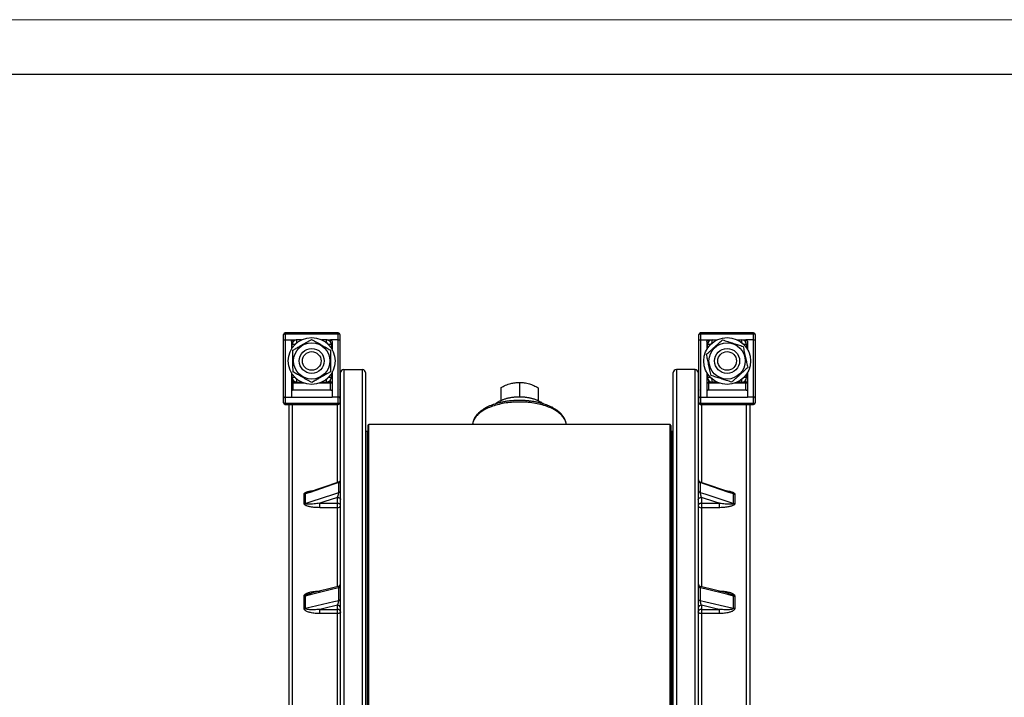
# Model space of a CAD drawing. Units: millimetres. Extents: x 0 to 420, y 0 to 297.
# Drawn here: x 105 to 195, y 235 to 297 of the extents above; entities that cross this region are included whole.
import ezdxf

# ---------------------------------------------------------------- set-up
doc = ezdxf.new("R2010")
doc.units = ezdxf.units.MM

# ---------------------------------------------------------------- blocks, each defined once
blk = doc.blocks.new('FRAME-2015-A3')
at = {"color": 7, "linetype": 'Continuous', "lineweight": 25}
blk.add_line((4.999, 292.003), (399.999, 292.003), dxfattribs=at)

msp = doc.modelspace()

# ---------------------------------------------------------------- linework, layer by layer
at = {"color": 7, "linetype": 'Continuous', "lineweight": 18}
msp.add_line((-0.001, 297.003), (419.999, 297.003), dxfattribs=at)
at = {"color": 7, "linetype": 'Continuous', "lineweight": 25}
for p, q in [((129.069, 267.652), (129.069, 268.186)), ((129.069, 262.365), (129.069, 267.652)), ((134.069, 268.329), (129.212, 268.329)), ((129.212, 268.226), (129.212, 267.681)), ((134.069, 268.226), (129.212, 268.226)), ((129.212, 267.681), (129.212, 262.449)), ((129.212, 267.681), (129.927, 267.681)), ((129.784, 267.538), (129.784, 266.83)), ((129.927, 267.681), (130.21, 267.681)), ((130.704, 267.688), (130.284, 267.688)), ((132.998, 267.688), (132.578, 267.688)), ((133.07, 267.681), (133.355, 267.681)), ((134.069, 267.681), (133.355, 267.681)), ((133.498, 267.538), (133.498, 266.83)), ((134.069, 267.681), (134.069, 268.226)), ((134.069, 262.449), (134.069, 267.681)), ((134.212, 268.186), (134.212, 267.652)), ((134.212, 267.652), (134.212, 262.365)), ((167.069, 267.652), (167.069, 268.186)), ((167.069, 262.365), (167.069, 267.652)), ((172.069, 268.329), (167.212, 268.329)), ((167.212, 268.226), (167.212, 267.681)), ((172.069, 268.226), (167.212, 268.226)), ((167.212, 267.681), (167.212, 262.449)), ((167.212, 267.681), (167.927, 267.681)), ((167.784, 267.538), (167.784, 266.83)), ((167.927, 267.681), (168.201, 267.681)), ((168.284, 267.689), (168.707, 267.689)), ((170.575, 267.689), (170.998, 267.689)), ((171.081, 267.681), (171.355, 267.681)), ((172.069, 267.681), (171.355, 267.681)), ((171.498, 267.538), (171.498, 266.83)), ((172.069, 267.681), (172.069, 268.226)), ((172.069, 262.449), (172.069, 267.681)), ((172.212, 268.186), (172.212, 267.652)), ((172.212, 267.652), (172.212, 262.365)), ((129.855, 266.945), (129.855, 267.259)), ((133.416, 267.348), (133.427, 267.259)), ((133.427, 267.259), (133.427, 266.945)), ((167.855, 266.945), (167.855, 267.261)), ((171.427, 267.261), (171.427, 266.945)), ((134.569, 264.977), (134.569, 174.33)), ((134.569, 264.977), (136.284, 264.977)), ((136.284, 174.33), (136.284, 264.977)), ((164.998, 264.977), (164.998, 174.33)), ((166.712, 264.977), (164.998, 264.977)), ((166.712, 174.33), (166.712, 264.977)), ((129.784, 264.692), (129.784, 262.449)), ((129.855, 264.263), (129.855, 264.576)), ((129.866, 264.173), (129.855, 264.263)), ((133.427, 264.576), (133.427, 264.263)), ((133.498, 264.692), (133.498, 262.449)), ((134.284, 174.614), (134.284, 264.694)), ((136.569, 264.694), (136.569, 174.614)), ((164.712, 174.614), (164.712, 264.694)), ((166.998, 264.694), (166.998, 174.614)), ((167.784, 264.692), (167.784, 262.449)), ((167.855, 264.261), (167.855, 264.576)), ((171.427, 264.576), (171.427, 264.261)), ((171.498, 264.692), (171.498, 262.449)), ((133.427, 263.075), (129.855, 263.075)), ((130.865, 263.763), (129.927, 263.763)), ((129.927, 263.723), (129.927, 263.111)), ((129.927, 263.111), (133.355, 263.111)), ((130.284, 263.834), (130.704, 263.834)), ((130.355, 263.796), (130.355, 263.834)), ((130.355, 263.832), (130.707, 263.832)), ((130.786, 263.796), (130.355, 263.796)), ((133.355, 263.763), (132.416, 263.763)), ((132.927, 263.796), (132.495, 263.796)), ((132.575, 263.832), (132.927, 263.832)), ((132.578, 263.834), (132.998, 263.834)), ((132.927, 263.796), (132.927, 263.834)), ((133.355, 263.111), (133.355, 263.723)), ((148.927, 263.301), (148.927, 262.117)), ((150.641, 263.796), (150.641, 262.461)), ((152.355, 263.301), (152.355, 262.118)), ((171.427, 263.075), (167.855, 263.075)), ((168.865, 263.763), (167.927, 263.763)), ((167.927, 263.723), (167.927, 263.111)), ((167.927, 263.111), (171.355, 263.111)), ((168.707, 263.832), (168.284, 263.832)), ((168.355, 263.796), (168.355, 263.832)), ((168.786, 263.796), (168.355, 263.796)), ((171.355, 263.763), (170.416, 263.763)), ((170.927, 263.796), (170.495, 263.796)), ((170.998, 263.832), (170.575, 263.832)), ((170.927, 263.796), (170.927, 263.832)), ((171.355, 263.111), (171.355, 263.723)), ((129.069, 261.928), (129.069, 262.365)), ((129.212, 262.449), (129.784, 262.449)), ((129.212, 262.449), (129.212, 261.894)), ((129.784, 262.449), (133.498, 262.449)), ((134.069, 262.449), (133.498, 262.449)), ((134.069, 261.894), (134.069, 262.449)), ((134.212, 262.365), (134.212, 261.928)), ((167.069, 261.928), (167.069, 262.365)), ((167.212, 262.449), (167.784, 262.449)), ((167.212, 262.449), (167.212, 261.894)), ((167.784, 262.449), (171.498, 262.449)), ((172.069, 262.449), (171.498, 262.449)), ((172.069, 261.894), (172.069, 262.449)), ((172.212, 262.365), (172.212, 261.928)), ((129.212, 261.894), (134.069, 261.894)), ((129.212, 261.785), (134.069, 261.785)), ((129.569, 177.522), (129.569, 261.785)), ((167.212, 261.894), (172.069, 261.894)), ((167.212, 261.785), (172.069, 261.785)), ((171.712, 261.785), (171.712, 177.522)), ((136.784, 259.868), (136.784, 179.439)), ((164.427, 259.939), (136.855, 259.939)), ((164.498, 259.868), (164.498, 179.439)), ((136.712, 259.296), (136.569, 259.296)), ((164.712, 259.296), (164.569, 259.296)), ((134.284, 254.943), (134.284, 254.944)), ((134.089, 254.673), (131.316, 253.733)), ((134.09, 254.673), (134.089, 254.673)), ((134.112, 253.726), (134.112, 254.621)), ((167.17, 254.621), (167.17, 253.726)), ((169.969, 253.731), (167.192, 254.673)), ((130.939, 252.708), (130.939, 253.565)), ((131.053, 253.584), (131.053, 252.726)), ((131.308, 253.729), (131.316, 253.731)), ((133.998, 252.734), (133.998, 253.265)), ((167.284, 253.265), (167.284, 252.734)), ((170.229, 252.726), (170.229, 253.584)), ((170.343, 253.565), (170.343, 252.708)), ((132.372, 252.734), (133.998, 252.734)), ((132.372, 252.332), (132.372, 252.734)), ((133.998, 252.332), (132.372, 252.332)), ((133.998, 252.332), (133.998, 252.734)), ((167.284, 252.734), (168.91, 252.734)), ((167.284, 252.734), (167.284, 252.332)), ((168.91, 252.332), (167.284, 252.332)), ((168.91, 252.734), (168.91, 252.332)), ((134.066, 245.105), (131.583, 244.492)), ((134.112, 243.835), (134.112, 244.997)), ((167.17, 244.997), (167.17, 243.835)), ((169.7, 244.492), (167.215, 245.105)), ((130.939, 243.115), (130.939, 244.229)), ((131.053, 244.242), (131.053, 243.128)), ((131.577, 244.49), (131.583, 244.491)), ((169.7, 244.491), (169.704, 244.49)), ((170.229, 243.128), (170.229, 244.242)), ((170.343, 244.229), (170.343, 243.115)), ((133.998, 243.024), (133.998, 243.399)), ((167.284, 243.399), (167.284, 243.024)), ((132.372, 243.024), (133.998, 243.024)), ((132.372, 242.632), (132.372, 243.024)), ((133.998, 242.632), (132.372, 242.632)), ((133.998, 242.632), (133.998, 243.024)), ((167.284, 243.024), (168.91, 243.024)), ((167.284, 243.024), (167.284, 242.632)), ((168.91, 242.632), (167.284, 242.632)), ((168.91, 243.024), (168.91, 242.632))]:
    msp.add_line(p, q, dxfattribs=at)
at = {"color": 8, "linetype": 'Continuous', "lineweight": 25}
for p, q in [((129.212, 268.226), (129.212, 268.329)), ((129.927, 267.681), (129.927, 267.495)), ((130.284, 267.419), (130.284, 267.688)), ((132.998, 267.419), (132.998, 267.688)), ((133.355, 267.496), (133.355, 267.681)), ((134.069, 268.329), (134.069, 268.226)), ((167.212, 268.226), (167.212, 268.329)), ((167.927, 267.681), (167.927, 267.498)), ((168.284, 267.419), (168.284, 267.689)), ((170.998, 267.419), (170.998, 267.689)), ((171.355, 267.498), (171.355, 267.681)), ((172.069, 268.329), (172.069, 268.226)), ((130.109, 267.259), (129.855, 267.259)), ((133.427, 267.259), (133.173, 267.259)), ((168.111, 267.261), (167.855, 267.261)), ((171.427, 267.261), (171.171, 267.261)), ((130.109, 264.263), (129.855, 264.263)), ((129.927, 264.027), (129.927, 263.763)), ((130.284, 263.834), (130.284, 264.102)), ((132.998, 263.834), (132.998, 264.102)), ((133.427, 264.263), (133.173, 264.263)), ((133.355, 263.763), (133.355, 264.025)), ((168.111, 264.261), (167.855, 264.261)), ((167.927, 264.024), (167.927, 263.763)), ((168.284, 263.832), (168.284, 264.102)), ((170.998, 263.832), (170.998, 264.102)), ((171.427, 264.261), (171.171, 264.261)), ((171.355, 263.763), (171.355, 264.024)), ((129.927, 263.723), (129.927, 263.763)), ((130.977, 263.723), (129.927, 263.723)), ((133.355, 263.723), (132.305, 263.723)), ((133.355, 263.723), (133.355, 263.763)), ((167.927, 263.723), (167.927, 263.763)), ((168.977, 263.723), (167.927, 263.723)), ((171.355, 263.723), (170.305, 263.723)), ((171.355, 263.723), (171.355, 263.763)), ((129.212, 261.894), (129.212, 261.785)), ((129.855, 261.785), (129.855, 177.522)), ((133.998, 254.643), (133.998, 261.785)), ((134.069, 261.785), (134.069, 261.894)), ((167.212, 261.894), (167.212, 261.785)), ((167.284, 261.785), (167.284, 254.645)), ((171.427, 177.522), (171.427, 261.785)), ((172.069, 261.785), (172.069, 261.894)), ((136.855, 179.368), (136.855, 259.939)), ((164.427, 179.368), (164.427, 259.939)), ((136.712, 259.296), (136.712, 180.011)), ((164.569, 259.296), (164.569, 180.011)), ((133.998, 245.09), (133.998, 252.332)), ((167.284, 252.332), (167.284, 245.089)), ((132.372, 244.699), (132.422, 244.699)), ((132.372, 244.686), (132.372, 244.699)), ((168.859, 244.699), (168.91, 244.699)), ((168.91, 244.699), (168.91, 244.685)), ((133.998, 233.423), (133.998, 242.632)), ((167.284, 242.632), (167.284, 233.423))]:
    msp.add_line(p, q, dxfattribs=at)
at = {"color": 7, "linetype": 'Continuous', "lineweight": 25, "flags": 128}
for points in [[(129.212, 268.226), (129.184, 268.225), (129.158, 268.223), (129.133, 268.219), (129.111, 268.214), (129.094, 268.208), (129.08, 268.202), (129.072, 268.194), (129.069, 268.186)], [(134.212, 268.186), (134.21, 268.194), (134.201, 268.202), (134.188, 268.208), (134.17, 268.214), (134.149, 268.219), (134.124, 268.223), (134.097, 268.225), (134.069, 268.226)], [(167.212, 268.226), (167.184, 268.225), (167.158, 268.223), (167.133, 268.219), (167.111, 268.214), (167.094, 268.208), (167.08, 268.202), (167.072, 268.194), (167.069, 268.186)], [(172.212, 268.186), (172.21, 268.194), (172.201, 268.202), (172.188, 268.208), (172.17, 268.214), (172.149, 268.219), (172.124, 268.223), (172.097, 268.225), (172.069, 268.226)], [(134.112, 254.621), (133.588, 254.443), (131.492, 253.732), (131.053, 253.584)], [(170.229, 253.584), (169.705, 253.761), (167.609, 254.472), (167.17, 254.621)], [(131.053, 252.726), (131.577, 252.898), (133.673, 253.583), (134.112, 253.726)], [(133.998, 253.265), (132.755, 252.859), (132.372, 252.734)], [(133.998, 253.265), (134.043, 253.263), (134.086, 253.256), (134.128, 253.245), (134.166, 253.23), (134.2, 253.21), (134.229, 253.188), (134.253, 253.163), (134.27, 253.135), (134.28, 253.107), (134.284, 253.077)], [(166.998, 253.077), (167.002, 253.107), (167.012, 253.135), (167.029, 253.163), (167.053, 253.188), (167.082, 253.21), (167.116, 253.23), (167.154, 253.245), (167.195, 253.256), (167.239, 253.263), (167.284, 253.265)], [(167.17, 253.726), (167.694, 253.555), (169.79, 252.87), (170.229, 252.726)], [(168.91, 252.734), (168.527, 252.859), (167.284, 253.265)], [(134.284, 252.545), (134.28, 252.575), (134.27, 252.604), (134.253, 252.631), (134.229, 252.656), (134.2, 252.679), (134.166, 252.698), (134.128, 252.713), (134.086, 252.725), (134.043, 252.732), (133.998, 252.734)], [(167.284, 252.734), (167.239, 252.732), (167.195, 252.725), (167.154, 252.713), (167.116, 252.698), (167.082, 252.679), (167.053, 252.656), (167.029, 252.631), (167.012, 252.604), (167.002, 252.575), (166.998, 252.545)], [(134.112, 244.997), (133.588, 244.868), (131.492, 244.351), (131.053, 244.242)], [(170.229, 244.242), (169.705, 244.372), (167.609, 244.889), (167.17, 244.997)], [(131.053, 243.128), (131.577, 243.249), (133.673, 243.733), (134.112, 243.835)], [(133.998, 243.399), (132.755, 243.112), (132.372, 243.024)], [(167.17, 243.835), (167.694, 243.714), (169.79, 243.23), (170.229, 243.128)], [(168.91, 243.024), (168.527, 243.112), (167.284, 243.399)], [(134.284, 242.782), (134.28, 242.758), (134.27, 242.735), (134.253, 242.714), (134.229, 242.693), (134.2, 242.676), (134.166, 242.66), (134.128, 242.648), (134.086, 242.639), (134.043, 242.633), (133.998, 242.632)], [(167.284, 242.632), (167.239, 242.633), (167.195, 242.639), (167.154, 242.648), (167.116, 242.66), (167.082, 242.676), (167.053, 242.693), (167.029, 242.714), (167.012, 242.735), (167.002, 242.758), (166.998, 242.782)]]:
    msp.add_lwpolyline(points, dxfattribs=at)
at = {"color": 8, "linetype": 'Continuous', "lineweight": 25, "flags": 128}
msp.add_lwpolyline([(154.924, 259.939), (154.919, 259.991), (154.905, 260.076), (154.885, 260.161), (154.857, 260.246), (154.823, 260.33), (154.782, 260.413), (154.735, 260.496), (154.681, 260.577), (154.621, 260.657), (154.554, 260.736), (154.481, 260.814), (154.401, 260.89), (154.316, 260.964), (154.225, 261.037), (154.128, 261.108), (154.026, 261.176), (153.918, 261.243), (153.805, 261.307), (153.686, 261.37), (153.563, 261.429), (153.436, 261.487), (153.303, 261.541), (153.167, 261.593), (153.026, 261.642), (152.882, 261.688), (152.734, 261.732), (152.583, 261.772), (152.428, 261.81), (152.271, 261.844), (152.111, 261.875), (151.949, 261.903), (151.785, 261.927), (151.618, 261.948), (151.451, 261.966), (151.282, 261.981), (151.112, 261.992), (150.941, 262), (150.769, 262.004), (150.598, 262.005), (150.427, 262.002), (150.255, 261.996), (150.085, 261.987), (149.915, 261.974), (149.747, 261.958), (149.58, 261.938), (149.415, 261.915), (149.251, 261.889), (149.09, 261.86), (148.932, 261.827), (148.776, 261.791), (148.623, 261.752), (148.473, 261.711), (148.327, 261.666), (148.185, 261.618), (148.046, 261.567), (147.912, 261.514), (147.782, 261.458), (147.656, 261.4), (147.536, 261.339), (147.42, 261.275), (147.309, 261.21), (147.204, 261.142), (147.104, 261.072), (147.01, 261.001), (146.922, 260.927), (146.84, 260.852), (146.764, 260.775), (146.694, 260.697), (146.63, 260.617), (146.573, 260.536), (146.522, 260.454), (146.478, 260.372), (146.441, 260.288), (146.41, 260.204), (146.386, 260.119), (146.369, 260.033), (146.359, 259.948), (146.358, 259.939)], dxfattribs=at)
at = {"color": 7, "linetype": 'Continuous', "lineweight": 25}
for centre, radius in [((131.641, 265.761), 2.143), ((169.641, 265.761), 2.143), ((131.641, 265.761), 1.658), ((131.641, 265.761), 1.143), ((131.641, 265.761), 0.857), ((169.641, 265.761), 1.658), ((169.641, 265.761), 1.143), ((169.641, 265.761), 0.857)]:
    msp.add_circle(centre, radius, dxfattribs=at)
for centre, radius, start, end in [((129.212, 268.186), 0.143, 90, 180), ((134.069, 268.186), 0.143, 0, 90), ((167.212, 268.186), 0.143, 90, 180), ((168.284, 267.261), 0.429, 90, 180), ((170.998, 267.261), 0.429, 0, 90), ((172.069, 268.186), 0.143, 0, 90), ((134.568, 264.692), 0.284, 89.75492, 179.7528), ((136.285, 264.692), 0.284, 0.2472, 90.24508), ((164.997, 264.692), 0.284, 89.75492, 179.7528), ((166.714, 264.692), 0.284, 0.2472, 90.24508), ((168.284, 264.261), 0.429, 180, 270), ((170.998, 264.261), 0.429, 270, 0), ((129.927, 263.906), 0.143, 180, 270), ((129.909, 263.85), 0.128, 190.66798, 277.67992), ((133.355, 263.906), 0.143, 270, 0), ((133.372, 263.85), 0.128, 262.32008, 349.33202), ((134.002, 263.277), 0.282, 318.29948, 359.96423), ((167.28, 263.277), 0.282, 180.04207, 221.69421), ((167.927, 263.906), 0.143, 180, 270), ((167.909, 263.85), 0.128, 190.66798, 277.67992), ((171.355, 263.906), 0.143, 270, 0), ((171.372, 263.85), 0.128, 262.32008, 349.33202), ((129.212, 261.928), 0.143, 180, 270), ((129.179, 262.07), 0.179, 232.31915, 280.87175), ((134.069, 261.928), 0.143, 270, 0), ((134.103, 262.07), 0.179, 259.12825, 307.68085), ((167.212, 261.928), 0.143, 180, 270), ((167.179, 262.07), 0.179, 232.31915, 280.87175), ((172.069, 261.928), 0.143, 270, 0), ((172.103, 262.07), 0.179, 259.12825, 307.68085), ((136.855, 259.868), 0.0714, 90, 180), ((164.427, 259.868), 0.0714, 0, 90), ((136.712, 259.368), 0.0714, 270, 0), ((164.569, 259.368), 0.0714, 180, 270), ((133.998, 254.944), 0.286, 288.47401, 359.70195), ((167.284, 254.944), 0.286, 180.02842, 251.30195), ((134.056, 254.842), 0.228, 284.13233, 355.46944), ((167.226, 254.842), 0.228, 184.53056, 255.86767), ((130.939, 253.923), 0.358, 269.87899, 288.45203), ((134.061, 253.944), 0.224, 283.23634, 354.89842), ((167.221, 253.944), 0.224, 185.10158, 256.76366), ((170.342, 253.923), 0.358, 251.54797, 270.12101), ((130.939, 253.074), 0.366, 269.87287, 288.00264), ((134.03, 252.588), 0.258, 262.97526, 350.58409), ((167.252, 252.588), 0.258, 189.41591, 277.02474), ((170.342, 253.074), 0.366, 251.99736, 270.12713), ((133.998, 245.382), 0.286, 283.79981, 359.9998), ((134.098, 245.187), 0.191, 274.19541, 347.04343), ((167.284, 245.382), 0.286, 180.00316, 256.12625), ((167.184, 245.187), 0.191, 192.95657, 265.80459), ((130.94, 244.712), 0.483, 269.84605, 283.49218), ((170.342, 244.712), 0.483, 256.50782, 270.15395), ((134.018, 243.134), 0.267, 5.1178, 94.33456), ((134.102, 244.022), 0.187, 272.99562, 345.59429), ((167.18, 244.022), 0.187, 194.40571, 267.00438), ((167.264, 243.134), 0.267, 85.66544, 174.8822), ((130.94, 243.62), 0.505, 269.84668, 282.89227), ((134.018, 242.758), 0.267, 5.1178, 94.33456), ((167.264, 242.758), 0.267, 85.66544, 174.8822), ((170.342, 243.62), 0.505, 257.10773, 270.15332)]:
    msp.add_arc(centre, radius, start, end, dxfattribs=at)
at = {"color": 8, "linetype": 'Continuous', "lineweight": 25}
for centre, start, end in [((168.284, 267.261), 98.21722, 166.05797), ((170.998, 267.261), 13.94203, 81.78278), ((168.284, 264.261), 193.94203, 261.78278), ((170.998, 264.261), 278.21722, 346.05797)]:
    msp.add_arc(centre, 0.143, start, end, dxfattribs=at)
at = {"color": 7, "linetype": 'Continuous', "lineweight": 25}
for centre, major_axis, ratio, start_param, end_param in [((129.927, 263.016), (0.143, 0), 0.476635, 2.094395, 3.141593), ((129.927, 263.214), (0.131, 0.131), 0.426668, 3.785508, 4.309107), ((133.355, 263.214), (-0.131, 0.131), 0.426668, 1.974079, 2.497677), ((133.355, 263.016), (0.143, 0), 0.476635, 0, 1.047198), ((167.927, 263.016), (0.143, 0), 0.476635, 2.094395, 3.141593), ((167.927, 263.214), (0.131, 0.131), 0.426668, 3.785508, 4.309107), ((171.355, 263.214), (0.131, -0.131), 0.426668, 5.115671, 5.63927), ((171.355, 263.016), (0.143, 0), 0.476635, 0, 1.047198)]:
    msp.add_ellipse(centre, major_axis=major_axis, ratio=ratio, start_param=start_param, end_param=end_param, dxfattribs=at)
for points, knots in [([(129.212, 267.681), (129.196, 267.681), (129.164, 267.68), (129.122, 267.675), (129.089, 267.668), (129.073, 267.66), (129.069, 267.654), (129.069, 267.652), (129.069, 267.652)], [0, 0, 0, 0, 0.21391, 0.427811, 0.641992, 0.856762, 0.989576, 1, 1, 1, 1]), ([(129.784, 267.538), (129.785, 267.554), (129.789, 267.587), (129.814, 267.63), (129.85, 267.662), (129.89, 267.679), (129.917, 267.681), (129.927, 267.681)], [0, 0, 0, 0, 0.217507, 0.435042, 0.651705, 0.86618, 1, 1, 1, 1]), ([(130.284, 267.687), (130.276, 267.687), (130.25, 267.688), (130.208, 267.682), (130.158, 267.67), (130.11, 267.652), (130.064, 267.628), (130.021, 267.599), (129.982, 267.565), (129.948, 267.527), (129.918, 267.485), (129.894, 267.44), (129.875, 267.393), (129.868, 267.36), (129.864, 267.345)], [0, 0, 0, 0, 0.041912, 0.129291, 0.217905, 0.304151, 0.391946, 0.480301, 0.567436, 0.654764, 0.741271, 0.829934, 0.91682, 1, 1, 1, 1]), ([(129.922, 266.743), (129.973, 266.772), (130.074, 266.831), (130.228, 266.921), (130.384, 267.012), (130.561, 267.115), (130.758, 267.23), (130.976, 267.358), (131.195, 267.485), (131.415, 267.614), (131.559, 267.698), (131.632, 267.74)], [0, 0, 0, 0, 0.090714, 0.181421, 0.272911, 0.364392, 0.489025, 0.613656, 0.741609, 0.869596, 1, 1, 1, 1]), ([(131.632, 267.74), (131.706, 267.698), (131.855, 267.613), (132.083, 267.482), (132.316, 267.349), (132.541, 267.221), (132.753, 267.1), (132.954, 266.985), (133.153, 266.871), (133.285, 266.796), (133.351, 266.758)], [0, 0, 0, 0, 0.132307, 0.264576, 0.399804, 0.535007, 0.650197, 0.765405, 0.882691, 1, 1, 1, 1]), ([(133.417, 267.349), (133.414, 267.361), (133.407, 267.391), (133.39, 267.435), (133.366, 267.48), (133.337, 267.523), (133.303, 267.562), (133.265, 267.596), (133.223, 267.625), (133.177, 267.65), (133.129, 267.668), (133.079, 267.681), (133.035, 267.687), (133.008, 267.687), (132.998, 267.687)], [0, 0, 0, 0, 0.067118, 0.154072, 0.242587, 0.331663, 0.419492, 0.507547, 0.594716, 0.684051, 0.771615, 0.859171, 0.948587, 1, 1, 1, 1]), ([(133.355, 267.681), (133.371, 267.68), (133.403, 267.677), (133.445, 267.652), (133.478, 267.617), (133.495, 267.576), (133.497, 267.549), (133.498, 267.538)], [0, 0, 0, 0, 0.211736, 0.423431, 0.636266, 0.851397, 1, 1, 1, 1]), ([(134.212, 267.652), (134.212, 267.652), (134.212, 267.654), (134.209, 267.66), (134.193, 267.668), (134.16, 267.675), (134.118, 267.68), (134.085, 267.681), (134.069, 267.681)], [0, 0, 0, 0, 0.010424, 0.143238, 0.358008, 0.572189, 0.78609, 1, 1, 1, 1]), ([(167.212, 267.681), (167.196, 267.681), (167.164, 267.68), (167.122, 267.675), (167.089, 267.668), (167.073, 267.66), (167.069, 267.654), (167.069, 267.652), (167.069, 267.652)], [0, 0, 0, 0, 0.21391, 0.427811, 0.641992, 0.856762, 0.989576, 1, 1, 1, 1]), ([(167.754, 266.359), (167.816, 266.416), (167.938, 266.527), (168.123, 266.696), (168.308, 266.865), (168.496, 267.037), (168.668, 267.194), (168.819, 267.332), (168.952, 267.454), (169.085, 267.575), (169.172, 267.654), (169.216, 267.694)], [0, 0, 0, 0, 0.1304039, 0.2551788, 0.3799225, 0.5077641, 0.6356073, 0.7262562, 0.8169136, 0.9084528, 1, 1, 1, 1]), ([(167.784, 267.538), (167.785, 267.554), (167.789, 267.587), (167.814, 267.63), (167.85, 267.662), (167.89, 267.679), (167.917, 267.681), (167.927, 267.681)], [0, 0, 0, 0, 0.217507, 0.435042, 0.651705, 0.86618, 1, 1, 1, 1]), ([(169.216, 267.694), (169.297, 267.668), (169.46, 267.617), (169.711, 267.537), (169.967, 267.456), (170.213, 267.378), (170.447, 267.304), (170.667, 267.234), (170.886, 267.164), (171.03, 267.119), (171.102, 267.096)], [0, 0, 0, 0, 0.132307, 0.264576, 0.399804, 0.535007, 0.650197, 0.765405, 0.882691, 1, 1, 1, 1]), ([(171.355, 267.681), (171.371, 267.68), (171.403, 267.677), (171.445, 267.652), (171.478, 267.617), (171.495, 267.576), (171.497, 267.549), (171.498, 267.538)], [0, 0, 0, 0, 0.211736, 0.423431, 0.636266, 0.851397, 1, 1, 1, 1]), ([(172.212, 267.652), (172.212, 267.652), (172.212, 267.654), (172.209, 267.66), (172.193, 267.668), (172.16, 267.675), (172.118, 267.68), (172.085, 267.681), (172.069, 267.681)], [0, 0, 0, 0, 0.010424, 0.143238, 0.358008, 0.572189, 0.78609, 1, 1, 1, 1]), ([(129.855, 267.259), (129.855, 267.275), (129.856, 267.304), (129.862, 267.332), (129.865, 267.344)], [0, 0, 0, 0, 0.565289, 1, 1, 1, 1]), ([(129.931, 264.763), (129.931, 264.849), (129.93, 265.02), (129.929, 265.283), (129.928, 265.551), (129.926, 265.81), (129.925, 266.055), (129.924, 266.285), (129.923, 266.515), (129.922, 266.667), (129.922, 266.743)], [0, 0, 0, 0, 0.132307, 0.264576, 0.399804, 0.535007, 0.650197, 0.765405, 0.882691, 1, 1, 1, 1]), ([(133.351, 266.758), (133.351, 266.673), (133.352, 266.502), (133.353, 266.239), (133.354, 265.97), (133.355, 265.712), (133.357, 265.467), (133.358, 265.236), (133.359, 265.006), (133.359, 264.855), (133.36, 264.779)], [0, 0, 0, 0, 0.132307, 0.264576, 0.399804, 0.535007, 0.650197, 0.765405, 0.882691, 1, 1, 1, 1]), ([(171.102, 267.096), (171.121, 267.012), (171.158, 266.845), (171.214, 266.588), (171.272, 266.326), (171.327, 266.073), (171.38, 265.834), (171.43, 265.609), (171.479, 265.385), (171.511, 265.237), (171.528, 265.163)], [0, 0, 0, 0, 0.132307, 0.264576, 0.399804, 0.535007, 0.650197, 0.765405, 0.882691, 1, 1, 1, 1]), ([(168.179, 264.426), (168.161, 264.509), (168.124, 264.676), (168.068, 264.934), (168.01, 265.196), (167.954, 265.448), (167.902, 265.687), (167.852, 265.913), (167.803, 266.137), (167.77, 266.285), (167.754, 266.359)], [0, 0, 0, 0, 0.132307, 0.264576, 0.399804, 0.535007, 0.650197, 0.765405, 0.882691, 1, 1, 1, 1]), ([(171.528, 265.163), (171.485, 265.123), (171.398, 265.044), (171.266, 264.924), (171.133, 264.802), (170.982, 264.664), (170.813, 264.51), (170.627, 264.339), (170.44, 264.169), (170.252, 263.997), (170.128, 263.884), (170.066, 263.828)], [0, 0, 0, 0, 0.090714, 0.181421, 0.272911, 0.364392, 0.489025, 0.613656, 0.741609, 0.869596, 1, 1, 1, 1]), ([(129.865, 264.173), (129.868, 264.16), (129.875, 264.131), (129.892, 264.087), (129.915, 264.041), (129.945, 263.999), (129.979, 263.96), (130.017, 263.926), (130.059, 263.896), (130.104, 263.872), (130.152, 263.853), (130.202, 263.841), (130.246, 263.834), (130.274, 263.834), (130.284, 263.835)], [0, 0, 0, 0, 0.06712, 0.154077, 0.242593, 0.331672, 0.419503, 0.507561, 0.594732, 0.684069, 0.771636, 0.859194, 0.948612, 1, 1, 1, 1]), ([(131.65, 263.781), (131.576, 263.824), (131.427, 263.909), (131.199, 264.039), (130.966, 264.172), (130.741, 264.301), (130.529, 264.422), (130.328, 264.536), (130.129, 264.65), (129.997, 264.726), (129.931, 264.763)], [0, 0, 0, 0, 0.132307, 0.264576, 0.399804, 0.535007, 0.650197, 0.765405, 0.882691, 1, 1, 1, 1]), ([(133.36, 264.779), (133.287, 264.736), (133.144, 264.653), (132.928, 264.527), (132.712, 264.401), (132.491, 264.272), (132.291, 264.155), (132.113, 264.052), (131.958, 263.961), (131.803, 263.871), (131.701, 263.811), (131.65, 263.781)], [0, 0, 0, 0, 0.1304039, 0.2551788, 0.3799225, 0.5077641, 0.6356073, 0.7262562, 0.8169136, 0.9084528, 1, 1, 1, 1]), ([(132.998, 263.835), (133.006, 263.834), (133.032, 263.834), (133.074, 263.84), (133.124, 263.852), (133.172, 263.87), (133.218, 263.893), (133.261, 263.922), (133.299, 263.956), (133.334, 263.994), (133.363, 264.036), (133.388, 264.082), (133.407, 264.129), (133.414, 264.161), (133.418, 264.177)], [0, 0, 0, 0, 0.041916, 0.129295, 0.217909, 0.304153, 0.391949, 0.480304, 0.567438, 0.654765, 0.741272, 0.829935, 0.916821, 1, 1, 1, 1]), ([(133.427, 264.263), (133.426, 264.246), (133.426, 264.218), (133.419, 264.19), (133.417, 264.177)], [0, 0, 0, 0, 0.565289, 1, 1, 1, 1]), ([(170.066, 263.828), (169.985, 263.853), (169.822, 263.905), (169.571, 263.985), (169.315, 264.066), (169.068, 264.144), (168.835, 264.218), (168.615, 264.288), (168.396, 264.357), (168.252, 264.403), (168.179, 264.426)], [0, 0, 0, 0, 0.132307, 0.264576, 0.399804, 0.535007, 0.650197, 0.765405, 0.882691, 1, 1, 1, 1]), ([(148.927, 263.301), (149.001, 263.343), (149.149, 263.426), (149.377, 263.535), (149.609, 263.628), (149.833, 263.698), (150.045, 263.746), (150.245, 263.776), (150.444, 263.793), (150.575, 263.795), (150.641, 263.796)], [0, 0, 0, 0, 0.132307, 0.264576, 0.399804, 0.535007, 0.650197, 0.765405, 0.882691, 1, 1, 1, 1]), ([(150.641, 263.796), (150.715, 263.795), (150.863, 263.793), (151.091, 263.77), (151.323, 263.729), (151.547, 263.67), (151.759, 263.595), (151.959, 263.51), (152.158, 263.412), (152.29, 263.338), (152.355, 263.301)], [0, 0, 0, 0, 0.132307, 0.264576, 0.399804, 0.535007, 0.650197, 0.765405, 0.882691, 1, 1, 1, 1]), ([(129.212, 262.449), (129.199, 262.449), (129.172, 262.447), (129.134, 262.437), (129.098, 262.418), (129.075, 262.393), (129.069, 262.374), (129.069, 262.365), (129.069, 262.365)], [0, 0, 0, 0, 0.1530707, 0.3055629, 0.5101701, 0.7751193, 0.9964932, 1, 1, 1, 1]), ([(134.212, 262.365), (134.212, 262.365), (134.212, 262.374), (134.207, 262.393), (134.184, 262.418), (134.148, 262.437), (134.109, 262.447), (134.083, 262.449), (134.069, 262.449)], [0, 0, 0, 0, 0.003507, 0.224881, 0.48983, 0.694437, 0.846929, 1, 1, 1, 1]), ([(154.923, 259.939), (154.923, 259.955), (154.92, 260.001), (154.91, 260.075), (154.892, 260.164), (154.868, 260.251), (154.838, 260.338), (154.802, 260.424), (154.76, 260.51), (154.712, 260.594), (154.657, 260.678), (154.597, 260.76), (154.531, 260.842), (154.458, 260.921), (154.38, 260.999), (154.296, 261.075), (154.207, 261.149), (154.113, 261.222), (154.013, 261.291), (153.908, 261.359), (153.799, 261.424), (153.686, 261.487), (153.568, 261.547), (153.446, 261.605), (153.32, 261.659), (153.19, 261.712), (153.057, 261.761), (152.92, 261.808), (152.78, 261.851), (152.638, 261.892), (152.493, 261.93), (152.345, 261.965), (152.194, 261.997), (152.042, 262.026), (151.888, 262.052), (151.732, 262.075), (151.574, 262.095), (151.416, 262.112), (151.256, 262.125), (151.095, 262.136), (150.934, 262.143), (150.772, 262.147), (150.61, 262.148), (150.449, 262.146), (150.287, 262.141), (150.126, 262.132), (149.966, 262.121), (149.806, 262.106), (149.648, 262.088), (149.491, 262.067), (149.336, 262.043), (149.182, 262.016), (149.031, 261.986), (148.882, 261.953), (148.735, 261.916), (148.591, 261.877), (148.449, 261.836), (148.311, 261.791), (148.176, 261.743), (148.044, 261.693), (147.915, 261.64), (147.791, 261.584), (147.67, 261.525), (147.554, 261.464), (147.442, 261.4), (147.334, 261.334), (147.231, 261.266), (147.133, 261.195), (147.04, 261.121), (146.952, 261.045), (146.869, 260.968), (146.792, 260.888), (146.721, 260.806), (146.657, 260.723), (146.598, 260.638), (146.545, 260.552), (146.499, 260.465), (146.459, 260.378), (146.426, 260.289), (146.399, 260.2), (146.378, 260.111), (146.364, 260.024), (146.36, 259.967), (146.358, 259.939)], [0, 0, 0, 0, 0.006161, 0.017696, 0.029258, 0.040873, 0.052561, 0.064341, 0.076226, 0.088224, 0.100337, 0.112563, 0.124893, 0.137318, 0.149821, 0.16239, 0.175007, 0.18766, 0.200336, 0.213025, 0.225717, 0.238406, 0.251087, 0.263757, 0.276414, 0.289058, 0.301687, 0.314302, 0.326903, 0.339491, 0.352067, 0.364631, 0.377185, 0.389728, 0.402264, 0.414791, 0.427312, 0.439827, 0.452337, 0.464843, 0.477347, 0.489848, 0.502349, 0.51485, 0.527351, 0.539853, 0.552358, 0.564867, 0.577379, 0.589897, 0.602421, 0.614953, 0.627492, 0.640041, 0.652601, 0.665171, 0.677754, 0.690351, 0.702962, 0.715588, 0.728229, 0.740887, 0.753561, 0.766251, 0.778954, 0.791671, 0.804396, 0.817125, 0.829849, 0.842559, 0.855243, 0.867889, 0.88048, 0.893, 0.905432, 0.917764, 0.929982, 0.94208, 0.954058, 0.965919, 0.977676, 0.989342, 1, 1, 1, 1]), ([(152.831, 261.835), (152.811, 261.85), (152.76, 261.889), (152.675, 261.945), (152.576, 262.005), (152.472, 262.062), (152.364, 262.115), (152.252, 262.164), (152.137, 262.21), (152.019, 262.251), (151.899, 262.289), (151.776, 262.323), (151.652, 262.353), (151.526, 262.379), (151.399, 262.402), (151.271, 262.421), (151.142, 262.436), (151.011, 262.448), (150.881, 262.456), (150.75, 262.461), (150.619, 262.462), (150.488, 262.46), (150.357, 262.454), (150.227, 262.444), (150.097, 262.431), (149.968, 262.415), (149.841, 262.394), (149.714, 262.371), (149.589, 262.343), (149.466, 262.312), (149.344, 262.277), (149.224, 262.238), (149.107, 262.195), (148.992, 262.148), (148.88, 262.097), (148.771, 262.042), (148.666, 261.982), (148.565, 261.918), (148.493, 261.869), (148.457, 261.84), (148.451, 261.835)], [0, 0, 0, 0, 0.018596, 0.045397, 0.072561, 0.099978, 0.127541, 0.155139, 0.182687, 0.210137, 0.237461, 0.264647, 0.291694, 0.31861, 0.345405, 0.372095, 0.398696, 0.425225, 0.4517, 0.478139, 0.50456, 0.530981, 0.557416, 0.583881, 0.610396, 0.636978, 0.663647, 0.690422, 0.717322, 0.744367, 0.771572, 0.798952, 0.826517, 0.854266, 0.88219, 0.910257, 0.938415, 0.966555, 0.994559, 1, 1, 1, 1]), ([(167.212, 262.449), (167.199, 262.449), (167.172, 262.447), (167.134, 262.437), (167.098, 262.418), (167.075, 262.393), (167.069, 262.374), (167.069, 262.365), (167.069, 262.365)], [0, 0, 0, 0, 0.1530707, 0.3055629, 0.5101701, 0.7751193, 0.9964932, 1, 1, 1, 1]), ([(172.212, 262.365), (172.212, 262.365), (172.212, 262.374), (172.207, 262.393), (172.184, 262.418), (172.148, 262.437), (172.109, 262.447), (172.083, 262.449), (172.069, 262.449)], [0, 0, 0, 0, 0.003507, 0.224881, 0.48983, 0.694437, 0.846929, 1, 1, 1, 1]), ([(133.998, 253.265), (134.004, 253.28), (134.016, 253.309), (134.033, 253.357), (134.05, 253.409), (134.065, 253.462), (134.079, 253.514), (134.091, 253.564), (134.1, 253.611), (134.105, 253.645), (134.109, 253.674), (134.111, 253.699), (134.112, 253.717), (134.112, 253.726)], [0, 0, 0, 0, 0.110724, 0.221432, 0.334225, 0.446952, 0.54635, 0.645652, 0.736181, 0.826597, 0.849228, 0.92463, 1, 1, 1, 1]), ([(167.17, 253.726), (167.17, 253.717), (167.17, 253.703), (167.173, 253.676), (167.176, 253.646), (167.183, 253.604), (167.193, 253.553), (167.208, 253.493), (167.225, 253.433), (167.243, 253.373), (167.263, 253.316), (167.277, 253.282), (167.284, 253.265)], [0, 0, 0, 0, 0.075578, 0.118066, 0.192686, 0.26736, 0.379051, 0.490941, 0.616018, 0.74122, 0.870592, 1, 1, 1, 1]), ([(132.372, 252.332), (132.301, 252.333), (132.16, 252.334), (131.948, 252.347), (131.739, 252.369), (131.556, 252.398), (131.399, 252.431), (131.268, 252.467), (131.165, 252.504), (131.088, 252.541), (131.035, 252.572), (130.995, 252.603), (130.967, 252.633), (130.945, 252.666), (130.941, 252.692), (130.939, 252.708)], [0, 0, 0, 0, 0.128557, 0.257409, 0.386113, 0.514469, 0.600241, 0.686097, 0.77156, 0.814682, 0.85788, 0.900775, 0.927558, 0.954308, 1, 1, 1, 1]), ([(132.372, 252.734), (132.286, 252.722), (132.114, 252.697), (131.856, 252.67), (131.645, 252.656), (131.48, 252.65), (131.36, 252.65), (131.256, 252.655), (131.169, 252.665), (131.114, 252.677), (131.08, 252.692), (131.063, 252.703), (131.054, 252.715), (131.053, 252.723), (131.053, 252.726)], [0, 0, 0, 0, 0.185173, 0.370414, 0.555475, 0.643229, 0.731001, 0.818598, 0.876315, 0.933687, 0.952986, 0.97219, 0.989308, 1, 1, 1, 1]), ([(170.229, 252.726), (170.228, 252.722), (170.227, 252.712), (170.214, 252.699), (170.193, 252.687), (170.157, 252.675), (170.107, 252.664), (170.017, 252.654), (169.894, 252.649), (169.703, 252.652), (169.48, 252.666), (169.224, 252.691), (169.036, 252.715), (168.931, 252.731), (168.91, 252.734)], [0, 0, 0, 0, 0.015826, 0.031701, 0.055761, 0.079972, 0.128063, 0.176286, 0.289281, 0.402437, 0.594604, 0.774319, 0.954052, 1, 1, 1, 1]), ([(170.343, 252.708), (170.342, 252.699), (170.341, 252.681), (170.328, 252.651), (170.306, 252.622), (170.268, 252.587), (170.214, 252.551), (170.135, 252.512), (170.038, 252.475), (169.927, 252.442), (169.784, 252.409), (169.608, 252.377), (169.401, 252.352), (169.19, 252.338), (169.027, 252.332), (168.933, 252.332), (168.91, 252.332)], [0, 0, 0, 0, 0.025867, 0.051756, 0.084023, 0.116353, 0.169692, 0.223168, 0.297177, 0.37147, 0.445693, 0.573413, 0.70152, 0.829817, 0.957796, 1, 1, 1, 1]), ([(130.939, 244.229), (130.939, 244.241), (130.941, 244.264), (130.954, 244.301), (130.976, 244.338), (131.013, 244.382), (131.067, 244.427), (131.147, 244.476), (131.243, 244.522), (131.355, 244.563), (131.498, 244.604), (131.673, 244.643), (131.881, 244.674), (132.091, 244.692), (132.255, 244.699), (132.349, 244.699), (132.372, 244.699)], [0, 0, 0, 0, 0.025867, 0.051756, 0.084023, 0.116353, 0.169692, 0.223168, 0.297177, 0.37147, 0.445693, 0.573413, 0.70152, 0.829817, 0.957796, 1, 1, 1, 1]), ([(168.91, 244.699), (168.981, 244.698), (169.122, 244.697), (169.333, 244.681), (169.543, 244.654), (169.726, 244.618), (169.883, 244.577), (170.014, 244.532), (170.117, 244.485), (170.194, 244.44), (170.247, 244.401), (170.287, 244.362), (170.315, 244.324), (170.337, 244.283), (170.341, 244.25), (170.343, 244.229)], [0, 0, 0, 0, 0.128557, 0.257409, 0.386113, 0.514469, 0.600241, 0.686097, 0.77156, 0.814682, 0.85788, 0.900775, 0.927558, 0.954308, 1, 1, 1, 1]), ([(133.998, 243.399), (134.004, 243.41), (134.016, 243.431), (134.033, 243.469), (134.05, 243.512), (134.065, 243.559), (134.079, 243.607), (134.091, 243.655), (134.1, 243.703), (134.105, 243.739), (134.109, 243.771), (134.111, 243.8), (134.112, 243.823), (134.112, 243.835)], [0, 0, 0, 0, 0.110724, 0.221432, 0.334225, 0.446952, 0.54635, 0.645652, 0.736181, 0.826597, 0.849228, 0.92463, 1, 1, 1, 1]), ([(167.17, 243.835), (167.17, 243.823), (167.17, 243.805), (167.173, 243.773), (167.176, 243.74), (167.183, 243.695), (167.193, 243.644), (167.208, 243.587), (167.225, 243.533), (167.243, 243.482), (167.263, 243.436), (167.277, 243.412), (167.284, 243.399)], [0, 0, 0, 0, 0.075578, 0.118066, 0.192686, 0.26736, 0.379051, 0.490941, 0.616018, 0.74122, 0.870592, 1, 1, 1, 1]), ([(132.372, 242.632), (132.301, 242.632), (132.16, 242.634), (131.948, 242.651), (131.739, 242.678), (131.556, 242.716), (131.399, 242.758), (131.268, 242.804), (131.165, 242.853), (131.088, 242.899), (131.035, 242.939), (130.995, 242.98), (130.967, 243.018), (130.945, 243.06), (130.941, 243.094), (130.939, 243.115)], [0, 0, 0, 0, 0.1285575, 0.2574094, 0.3861133, 0.5144685, 0.600241, 0.6860965, 0.7715597, 0.8146821, 0.8578796, 0.9007754, 0.927558, 0.9543078, 1, 1, 1, 1]), ([(132.372, 243.024), (132.286, 243.016), (132.114, 242.999), (131.856, 242.986), (131.645, 242.986), (131.48, 242.993), (131.36, 243.003), (131.256, 243.019), (131.169, 243.039), (131.114, 243.06), (131.08, 243.081), (131.063, 243.097), (131.054, 243.113), (131.053, 243.124), (131.053, 243.128)], [0, 0, 0, 0, 0.185173, 0.370414, 0.555475, 0.643229, 0.731001, 0.818598, 0.876315, 0.933687, 0.952986, 0.97219, 0.989308, 1, 1, 1, 1]), ([(170.229, 243.128), (170.228, 243.122), (170.227, 243.109), (170.214, 243.091), (170.193, 243.074), (170.157, 243.055), (170.107, 243.038), (170.017, 243.017), (169.894, 242.999), (169.703, 242.987), (169.48, 242.986), (169.224, 242.996), (169.036, 243.011), (168.931, 243.022), (168.91, 243.024)], [0, 0, 0, 0, 0.015826, 0.031701, 0.055761, 0.079972, 0.128063, 0.176286, 0.289281, 0.402437, 0.594604, 0.774319, 0.954052, 1, 1, 1, 1]), ([(170.343, 243.115), (170.342, 243.103), (170.341, 243.079), (170.328, 243.042), (170.306, 243.004), (170.268, 242.959), (170.214, 242.913), (170.135, 242.862), (170.038, 242.815), (169.927, 242.773), (169.784, 242.73), (169.608, 242.69), (169.401, 242.658), (169.19, 242.639), (169.027, 242.632), (168.933, 242.632), (168.91, 242.632)], [0, 0, 0, 0, 0.025867, 0.051756, 0.084023, 0.116353, 0.169692, 0.223168, 0.297177, 0.37147, 0.445693, 0.573413, 0.70152, 0.829817, 0.957796, 1, 1, 1, 1])]:
    msp.add_open_spline(points, degree=3, knots=knots, dxfattribs=at)
at = {"color": 8, "linetype": 'Continuous', "lineweight": 25}
for points, knots in [([(130.265, 267.4), (130.26, 267.399), (130.239, 267.398), (130.21, 267.384), (130.178, 267.357), (130.156, 267.33), (130.15, 267.306), (130.148, 267.298)], [0, 0, 0, 0, 0.090794, 0.380498, 0.56142, 0.851736, 1, 1, 1, 1]), ([(133.137, 267.291), (133.137, 267.292), (133.135, 267.308), (133.122, 267.333), (133.096, 267.366), (133.063, 267.39), (133.034, 267.396), (133.021, 267.399)], [0, 0, 0, 0, 0.012097, 0.297533, 0.476506, 0.761246, 1, 1, 1, 1]), ([(130.145, 264.229), (130.15, 264.213), (130.159, 264.188), (130.186, 264.156), (130.22, 264.131), (130.25, 264.124), (130.264, 264.121)], [0, 0, 0, 0, 0.282684, 0.45993, 0.741925, 1, 1, 1, 1]), ([(133.016, 264.122), (133.021, 264.122), (133.042, 264.124), (133.071, 264.138), (133.104, 264.164), (133.126, 264.193), (133.132, 264.217), (133.134, 264.226)], [0, 0, 0, 0, 0.093248, 0.377102, 0.554371, 0.838824, 1, 1, 1, 1]), ([(134.112, 254.621), (134.112, 254.629), (134.111, 254.641), (134.109, 254.656), (134.106, 254.667), (134.099, 254.675), (134.093, 254.673), (134.09, 254.673)], [0, 0, 0, 0, 0.207805, 0.324628, 0.5298, 0.735122, 1, 1, 1, 1]), ([(167.192, 254.673), (167.192, 254.673), (167.188, 254.676), (167.182, 254.673), (167.176, 254.667), (167.173, 254.657), (167.17, 254.644), (167.17, 254.629), (167.17, 254.621)], [0, 0, 0, 0, 0.025408, 0.274399, 0.523076, 0.58532, 0.792704, 1, 1, 1, 1]), ([(130.939, 253.565), (130.939, 253.574), (130.941, 253.592), (130.954, 253.62), (130.976, 253.648), (131.013, 253.682), (131.067, 253.716), (131.147, 253.753), (131.243, 253.788), (131.355, 253.819), (131.498, 253.85), (131.64, 253.876), (131.745, 253.887), (131.781, 253.89)], [0, 0, 0, 0, 0.040436, 0.080906, 0.131347, 0.181885, 0.265264, 0.348858, 0.464552, 0.580686, 0.696714, 0.896366, 1, 1, 1, 1]), ([(131.053, 253.584), (131.053, 253.588), (131.055, 253.598), (131.068, 253.615), (131.089, 253.632), (131.124, 253.655), (131.174, 253.679), (131.239, 253.706), (131.284, 253.721), (131.308, 253.729)], [0, 0, 0, 0, 0.068983, 0.138178, 0.241187, 0.348545, 0.556692, 0.768294, 1, 1, 1, 1]), ([(169.499, 253.891), (169.514, 253.89), (169.598, 253.882), (169.726, 253.861), (169.883, 253.83), (170.014, 253.796), (170.117, 253.76), (170.194, 253.726), (170.247, 253.696), (170.287, 253.666), (170.315, 253.638), (170.337, 253.606), (170.341, 253.581), (170.343, 253.565)], [0, 0, 0, 0, 0.041751, 0.242108, 0.375995, 0.510011, 0.643415, 0.710727, 0.778157, 0.845115, 0.886921, 0.928677, 1, 1, 1, 1]), ([(169.969, 253.731), (169.992, 253.723), (170.041, 253.707), (170.113, 253.677), (170.168, 253.649), (170.202, 253.625), (170.218, 253.61), (170.228, 253.595), (170.229, 253.587), (170.229, 253.584)], [0, 0, 0, 0, 0.221749, 0.466405, 0.715448, 0.796931, 0.880657, 0.954117, 1, 1, 1, 1]), ([(134.112, 244.997), (134.112, 245.008), (134.111, 245.025), (134.109, 245.047), (134.106, 245.067), (134.099, 245.087), (134.088, 245.101), (134.077, 245.107), (134.069, 245.105), (134.066, 245.104)], [0, 0, 0, 0, 0.137689, 0.215095, 0.351039, 0.487083, 0.690563, 0.894407, 1, 1, 1, 1]), ([(167.215, 245.105), (167.211, 245.105), (167.202, 245.106), (167.191, 245.099), (167.182, 245.084), (167.176, 245.068), (167.173, 245.049), (167.17, 245.029), (167.17, 245.008), (167.17, 244.997)], [0, 0, 0, 0, 0.173048, 0.354063, 0.519088, 0.683906, 0.72516, 0.862609, 1, 1, 1, 1]), ([(131.053, 244.242), (131.053, 244.249), (131.055, 244.261), (131.068, 244.282), (131.089, 244.303), (131.124, 244.329), (131.174, 244.357), (131.264, 244.397), (131.388, 244.439), (131.502, 244.473), (131.565, 244.487), (131.577, 244.49)], [0, 0, 0, 0, 0.037059, 0.074231, 0.12957, 0.187245, 0.299065, 0.412741, 0.676347, 0.942256, 1, 1, 1, 1]), ([(169.704, 244.49), (169.757, 244.477), (169.839, 244.456), (169.95, 244.42), (170.034, 244.389), (170.113, 244.355), (170.168, 244.323), (170.202, 244.295), (170.218, 244.276), (170.228, 244.258), (170.229, 244.247), (170.229, 244.242)], [0, 0, 0, 0, 0.267107, 0.421516, 0.575854, 0.709191, 0.844919, 0.889328, 0.934958, 0.974994, 1, 1, 1, 1])]:
    msp.add_open_spline(points, degree=3, knots=knots, dxfattribs=at)

# ---------------------------------------------------------------- block references
at = {"color": 7, "linetype": 'Continuous'}
msp.add_blockref('FRAME-2015-A3', (0, 0), dxfattribs=at)

doc.saveas('drawing.dxf')
